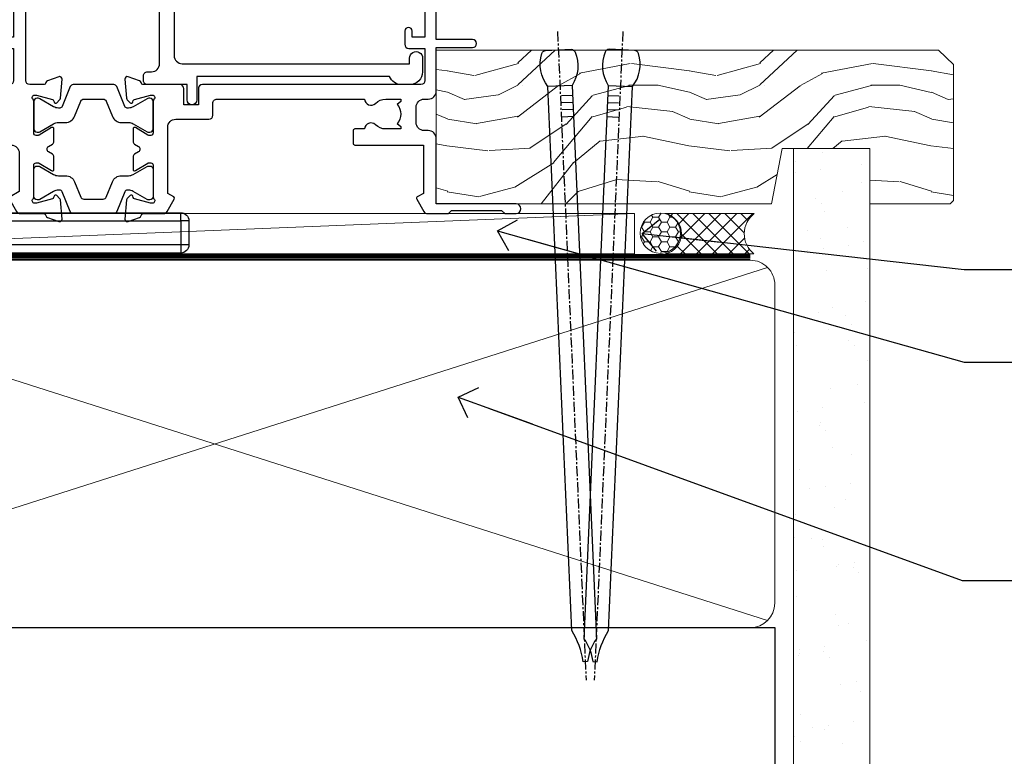
# Model space of a CAD drawing. Units: millimetres. Extents: x -28 to 240435, y -962 to 1843.
# Drawn here: x 2025 to 2147, y 112 to 203 of the extents above; entities that cross this region are included whole.
import ezdxf
from ezdxf import colors
from ezdxf.entities.mleader import LeaderData, LeaderLine
from ezdxf.math import Vec2, Vec3

# ---------------------------------------------------------------- set-up
doc = ezdxf.new("R2010")
doc.units = ezdxf.units.MM
doc.linetypes.add('CENTER', pattern=[2, 1.25, -0.25, 0.25, -0.25])
doc.linetypes.add('Dashed', pattern=[564.4444465637206, 282.2222232818604, -282.2222232818602])
doc.layers.add('Aluminium Systems Ltd Joinery Detail', color=7, linetype='Continuous')
doc.layers.add('Aluminium Systems Ltd Notes', color=7, linetype='Continuous')
doc.styles.get("Standard").update_dxf_attribs({"font": 'arial.ttf'})

# ---------------------------------------------------------------- blocks, each defined once
blk = doc.blocks.new('V106-22343')
at = {"ltscale": 0.2, "flags": 128}
blk.add_lwpolyline([(9.100000552687789, 14.50027078818414), (7.300000552684878, 14.50027078819141), (7.299993218665123, 16.50027921406934, 0.4142124883362365), (6.79999321866876, 17.00027738057281), (2.300053095814519, 17.00027738057312, -0.359640972074193), (2.005443074920789, 17.24366523004586, 0.263850549310183), (1.813439161571523, 17.46896065062549), (0.4026059118352805, 17.98246193232956, 0.5486187810981248), (0.001141464116017232, 17.67440742163728), (0.2080990615761493, 15.30887125062406, 0.1763270000120292), (0.2948254615769201, 15.12288595062375), (0.6585784615765462, 14.75913285061789, 0.1989119999856835), (0.7999998615596269, 14.70055415062339, 0.065543000044156), (0.8517636615727024, 14.70736905062552, 0.267948999996091), (0.9931850615687381, 14.84879035062534), (1.038484461572764, 15.01785025062299, -0.2679489999836381), (1.179905861576344, 15.15927165062487), (3.161849861741069, 15.69033195067041, -0.06554299990812375), (3.239495561636659, 15.70055415062586), (3.39999986161115, 15.70055415062608, -0.6885010989494249), (3.599999593031194, 15.17694743703914, 0.2134221664126641), (3.499999249889015, 14.95334033238089), (3.499999249888788, 11.00055415062013, -0.4142135623804206), (3.199999249886105, 10.70055415062473), (2.979074061573783, 10.70055415062417, -0.1378519999854788), (2.822791161572468, 10.74447675062731), (1.30418841235006, 11.67127251963145, 0.5854977655270829), (0.9999998615678578, 11.50055419640432), (0.9999998615660317, 9.972670690837386, 0.2614335027738217), (1.191622760005203, 9.631234044385224), (1.666016277633688, 9.34171401763092, -0.5612253493001026), (1.66601627267687, 8.658840719638306), (1.191622760000989, 8.369320716526072, 0.2614335027625395), (0.9999998615714958, 8.027884070072673), (0.9999998615678578, 6.500000564513016, 0.5854977655244127), (1.304188412348822, 6.329282241283522), (2.822791161573878, 7.25607801028472, -0.1378519999842662), (2.979074061571964, 7.300000610288066), (3.199999249887924, 7.300000610284655, -0.4142135623821966), (3.499999249885377, 7.000000610283337), (3.499999249889014, 3.047214428530992, 0.2134221664263839), (3.599999593092257, 2.823607323821476, -0.6885010989295739), (3.399999861602055, 2.300000610290567), (3.2394955617658, 2.30000061028749, -0.06554299996897274), (3.161849861761084, 2.310222810236723), (1.179905861576335, 2.841283110287205, -0.2679489999840547), (1.038484461573034, 2.982704510289182), (0.993185061572369, 3.151764410286317, 0.2679490000107652), (0.8517636615745303, 3.293185710287543, 0.06554299999632456), (0.7999998615887236, 3.300000610291954, 0.1989119999641873), (0.6585784615674584, 3.241421910292843), (0.2948254615751225, 2.877668810287652, 0.1763270000127019), (0.2080990615761493, 2.691683510287817), (0.001141461566671609, 0.3261473102096555, 0.02181999991675683), (-1.384284988859008e-07, 0.3000006103071651, 0.4142139999913843), (0.299999861606949, 6.102870209190314e-07, 0.08748900001476183), (0.4026058616075261, 0.01809281029898102), (1.813439161569704, 0.5315941102888952, 0.2638505494168329), (2.005443074941393, 0.7568895309856463, -0.3596409721781673), (2.300053095859994, 1.00027738057122), (4.795299159348588, 1.000277380581457, 0.2679491924274317), (5.228311861243355, 1.250277380580997), (6.123204734291217, 2.800277304033559, 0.4142135623654188), (6.04999965353295, 3.073482384789372), (5.299999982253439, 3.506494896903519), (5.300000484128986, 11.70027090167464, -0.4142135286700189), (6.300000483337726, 12.7002707881926), (10.40000055268911, 12.700270788181, 0.4142135623729618), (10.90000055268342, 13.20027078817395), (10.90000055269047, 14.70027078788132, -0.4142135623734935), (11.40000055268706, 15.20027078787791), (29.70465652938105, 15.20027078787746, 0.640823925434321), (31.06076655943474, 14.67668588222949, -0.1952598447279207), (32.35038782071092, 15.20027078789178), (34.20038782070219, 15.20027078789224), (34.20038782070219, 14.90260510557289), (33.76757004047317, 14.53942786580967, -0.3639702342651719), (33.76757004047499, 12.16111370997771), (34.20038782070219, 11.79793647021449), (34.20038782070219, 11.50027078789515), (32.35038782068, 11.50027078789612, -0.1952598447164269), (31.06076655943502, 12.0238556935152, 0.6408239254218354), (29.70465652938287, 11.50027078789492), (28.50038782069532, 11.50027078789515, 0.4142135623747547), (28.30038782069346, 11.30027078789419), (28.30038782069892, 9.70027078790065, 0.4142135623947388), (28.50038782069055, 9.500270787894237), (36.99999924988902, 9.500270787887416), (36.99999924989993, 3.506494853564277), (36.24999965367556, 3.073482384793465, 0.4142135623794954), (36.17679457291547, 2.80027730403765), (37.07168744603609, 1.250277380455941, 0.2679491924231927), (37.50470014792904, 1.000277380463899), (40.09999627495586, 1.000277380468674), (40.49999524995678, 1.400276355473238), (46.69998224995675, 1.400276355473238), (47.09998224996548, 1.000277355472122), (48.4999772499616, 1.000277355470303, 0.9999999999999999), (48.4999772499616, 2.200275355470353), (38.59999924999306, 2.200275355472172), (38.60000054198485, 10.30027062838133, 0.4142136090907351), (37.60000054198485, 11.30027078788714), (37.10038782069955, 11.3002707878876, -0.4142135623724286), (36.10038782070137, 12.30027078788714), (36.10038782070137, 14.2002707878811, -0.414213562373095), (37.10038782070137, 15.2002707878811), (37.6000014834699, 15.2002707878811, 0.4142135156547906), (38.60000148306449, 16.20027062837528), (38.60000234439963, 21.60028609263338), (43.09999220715713, 21.60027535547317, 0.9999999999999999), (43.09999220715713, 22.60027744106912), (38.59999924994941, 22.60027744106867), (38.59999924989484, 45.50027538047345, 0.4142135623671014), (38.0999992498912, 46.00027538046686), (35.19999924988247, 46.00027538046709, 0.4142135623645691), (34.69999924988974, 45.50027538046072), (34.69999924988974, 43.90027538046218, 0.9999999999963621), (35.69999924988974, 43.90027538046581), (35.69999924988974, 45.000275380468), (37.19999924988974, 45.000275380468), (37.19999924988974, 37.30027538046727), (35.69999924988974, 37.30027538046727), (35.69999924988974, 38.40027538046581, 0.9999999999999999), (34.69999924988974, 38.40027538046581), (34.69999924989702, 35.15027685917323, 0.9999999999999999), (35.60000220730603, 35.15027685917323), (35.60000220730603, 35.90027538046581), (37.19999924988974, 35.90027538046581), (37.19999924402168, 29.80028065905174, 0.5000000000011369), (37.19999924402168, 29.00028065905065), (37.19999922846932, 22.90028609263993), (35.60000220730603, 22.90028609263993), (35.60000220730967, 23.65028609263993, 0.9999999999999999), (34.70000220730822, 23.65028609263993), (34.7004029466118, 22.0001646653103, 0.4141424337467398), (35.20040293186707, 21.50028609252297), (37.19999922846569, 21.50028609252297), (37.19999922846705, 17.50027078788241, -0.4142135623690992), (36.69999922846932, 17.00027078788105), (9.600000552695064, 17.00027078787627, 0.4142135623708328), (9.100000552694159, 16.50027078787537)], format="xyb", close=True, dxfattribs=at)
blk = doc.blocks.new('V108-22342')
at = {"ltscale": 0.2, "flags": 128}
blk.add_lwpolyline([(0.4026059272098532, 17.98246220421287, 0.08748900000726052), (0.2999999271935732, 18.0005544042246, 0.4142139998952292), (-7.281681746462709e-08, 17.70055440429923, 0.02181999990163384), (0.001141527181061974, 17.67440770429783), (0.2080991271769079, 15.30887150422445, 0.1763270000121638), (0.2948255271776361, 15.12288620422368), (0.658578527210782, 14.7591331042042, 0.1989119999396027), (0.7999999271646914, 14.70055440422287, 0.06554300004648433), (0.8517637271806979, 14.70736930422611, 0.2679489999961967), (0.993185127180368, 14.84879060422571), (1.038484527181362, 15.01785050422311, -0.2679489999842502), (1.179905927184336, 15.15927190422479), (3.161849927244722, 15.69033220424226, -0.06554299998424155), (3.239495627248289, 15.7005544042251), (3.399999927211894, 15.70055440422463, -0.6885010989494771), (3.599999658641185, 15.17694769064034, 0.213422166411945), (3.499999315497007, 14.95334058598127), (3.499999315489731, 11.00055440422074, -0.4142135623801951), (3.199999315494097, 10.7005544042251), (2.979074127188596, 10.70055440422498, -0.1378519999850842), (2.822791227191374, 10.7444770042286), (1.304188477963903, 11.67127277323567, 0.5854977655111808), (0.9999999271794877, 11.50055445000288), (0.9999999271776971, 9.972670944437539, 0.2614335027650461), (1.191622825616832, 9.63123429798651), (1.666016343248856, 9.341714271231815, -0.5612253493018671), (1.6660163382885, 8.658840973236863), (1.191622825609189, 8.369320970128147, 0.2614335027625332), (0.9999999271831257, 8.027884323674868), (0.9999999271831062, 6.500000818113145, 0.5854977655216064), (1.304188477967728, 6.329282494885035), (2.822791227189086, 7.256078263884968, -0.137851999986656), (2.97907412719087, 7.300000863889352), (3.199999315494097, 7.300000863884542, -0.4142135623804823), (3.499999315489731, 7.000000863880985), (3.49999931549516, 3.04721468213158, 0.2134221664107296), (3.599999658704089, 2.82360757742228, -0.6885010989275476), (3.399999927217323, 2.300000863889352), (3.239495627375845, 2.300000863889773, -0.06554299996173309), (3.161849927259937, 2.310223063868023), (1.17990592718435, 2.841283363887664, -0.2679489999835382), (1.038484527181026, 2.98270476388933), (0.9931851271803804, 3.151764663886703, 0.2679490000181949), (0.8517637271752552, 3.293185963887941, 0.06554299997356812), (0.7999999272075939, 3.300000863888761, 0.1989119999605713), (0.6585785271827262, 3.241422163891173), (0.2948255271777125, 2.877669063888201, 0.1763270000117562), (0.2080991271768653, 2.69168376388842), (0.001141527171100165, 0.326147563831972, 0.02181999993893932), (-7.281867908659478e-08, 0.3000008639039038, 0.4142139999891298), (0.2999999272149267, 8.638870330202053e-07, 0.08748900000770986), (0.402605927219156, 0.01809306389731091), (1.81343918052076, 0.5315943469059636, 0.263850299836794), (2.005443143951101, 0.7568898845135887, -0.3596408764130098), (2.300053145660968, 1.000277634165457), (5.295687795763115, 1.000277634181597, 0.2679491924226603), (5.728700497657883, 1.250277634172733), (6.623593370703943, 2.800277557632119, 0.4142135623677033), (6.550388289947477, 3.073482638387929), (5.299999578042616, 3.795394897812855), (5.30000054973813, 11.7002711644535, -0.4142135263699869), (6.300000549738797, 12.70027104157606), (10.40000061829687, 12.70027104156628, 0.4142135623762916), (10.90000061829505, 13.20027104156696), (10.90000061829892, 14.70027104147761, -0.4142135623721627), (11.40000061829869, 15.20027104147738), (29.70465659474167, 15.20027104147715, 0.6408239254451512), (31.06076662480974, 14.67668613581893, -0.195259844727884), (32.35038788607517, 15.20027104147624), (34.20038788606644, 15.20027104147806), (34.20038788606644, 14.90260535915871), (33.76757010583196, 14.5394281194014, -0.3639702342663807), (33.76757010583196, 12.16111396355694), (34.20038788606644, 11.79793672380214), (34.20038788606644, 11.50027104148097), (32.35038788604606, 11.50027104148212, -0.1952598447311065), (31.06076662479927, 12.02385594714355, 0.640823925445051), (29.70465659474166, 11.50027104148211), (28.50038788606868, 11.5002710414821, 0.4142135623667789), (28.30038788606862, 11.30027104148206), (28.3003878860686, 9.70027104148894, 0.4142135623996724), (28.50038788605843, 9.500271041480971), (36.90038788631227, 9.500271041474141, -0.4142135623730282), (37.90038788631227, 8.500271041474377), (37.90038788630864, 3.73743521484306), (36.7503882900828, 3.073482638392479, 0.4142135623753058), (36.67718320933, 2.800277557632796), (37.57207608243971, 1.250277634058367, 0.2679491924198736), (38.00508878433857, 1.000277634063593), (40.90033404036967, 1.000277634055985, -0.3596409721325869), (41.19494406126343, 0.7568897845196165, 0.2638505493566889), (41.38694797462176, 0.5315943638899512), (42.79778127459869, 0.01809306389905707, 0.08748900000765257), (42.90038727464365, 8.638878057354304e-07, 0.4142139999156453), (43.20038727462896, 0.3000008638212481, 0.02182000004222317), (43.19924567463477, 0.3261475638220759), (42.99228807463168, 2.691683763888195, 0.1763270000121729), (42.90556167463092, 2.877669063888959), (42.54180867460961, 3.241422163909378, 0.1989119999203414), (42.4003872746316, 3.300000863887638, 0.06554300000364895), (42.34862347463331, 3.293185963888794, 0.2679490000202864), (42.20720207462819, 3.151764663886922), (42.16190267462726, 2.982704763889341, -0.2679489999838173), (42.02048127462422, 2.84128336388784), (40.03853727444674, 2.31022306383875, -0.06554299987243312), (39.96089157455663, 2.300000863887533), (39.80038727460029, 2.300000863890865, -0.6885010989245498), (39.60038754316005, 2.823607577465852, 0.2134221663475521), (39.70038788631518, 3.047214682025867), (39.70038788631177, 7.000000863883486, -0.4142135623648814), (40.00038788631446, 7.300000863887533), (40.22131307461996, 7.300000863889926, -0.1378519999867169), (40.37759597462082, 7.256078263885854), (41.89619872384206, 6.329282494882437, 0.5854977655251232), (42.20038727462543, 6.500000818109754), (42.20038727462905, 8.027884323671685, 0.2614335027626888), (42.008764376199, 8.369320970126125), (41.53437086352184, 8.658840973236813, -0.5612253493006886), (41.53437085856149, 9.341714271230728), (42.00876437619679, 9.631234297980132, 0.2614335027736756), (42.2003872746327, 9.972670944435947), (42.20038727462543, 11.50055445000198, 0.5854977655264727), (41.89619872384446, 11.67127277323306), (40.37759597457682, 10.74447700420205, -0.1378519999392059), (40.22131307462132, 10.70055440422692), (40.00038788631446, 10.70055440422442, -0.4142135623808644), (39.70038788631882, 11.00055440422801), (39.70038788631158, 14.95334058598287, 0.2134221664115238), (39.60038754311284, 15.17694769069043, -0.6885010989375525), (39.80038727459851, 15.70055440422692), (39.96089157444364, 15.70055440422652, -0.06554299999131713), (40.03853727445403, 15.6903322042719), (42.02048127462431, 15.15927190422559, -0.2679489999844826), (42.16190267462753, 15.0178505042233), (42.20720207462819, 14.84879060422571, 0.2679489999964973), (42.34862347465246, 14.70736930421563, 0.06554299995932002), (42.40038727459546, 14.70055440422628, 0.1989120000084625), (42.54180867461491, 14.75913310421782), (42.90556167463097, 15.12288620422366, 0.1763270000122074), (42.99228807463169, 15.30887150422421), (43.19924567463428, 17.67440770427273, 0.0218199998030202), (43.20038727462907, 17.7005544042035, 0.4142139999911277), (42.90038727459354, 18.00055440422416, 0.08748900000380205), (42.79778127460031, 17.98246220421532), (41.38694797462173, 17.46896090422499, 0.2638505493565271), (41.19494406127015, 17.24366548359122, -0.3596409721266982), (40.90033404035876, 17.00027763405632), (39.20038788632246, 17.00027763414478, -0.4142135623560569), (38.70038788632246, 17.50027763414477), (38.70038788630427, 36.30027563406765), (40.70038788630904, 36.30027563406493, 0.4142135623660358), (41.20038788630427, 36.80027563406037), (41.20038788631155, 38.40027563406619, 0.9999999999999999), (40.20038788631155, 38.40027563406619), (40.20038788631155, 37.30027563406765), (38.70038788631155, 37.30027563406765), (38.70038788631155, 45.00027563406837), (40.20038788631155, 45.00027563406837), (40.20038788631155, 43.90027563406255, 0.9999999999927242), (41.20038788631155, 43.90027563406255), (41.20038788630244, 45.50027563407292, 0.4142135623709619), (40.70038788630063, 46.00027563407019), (35.2003878862997, 46.00027563406748, 0.4142135623661565), (34.70038788630427, 45.50027563407201), (34.70038788630427, 43.90027563406255, 0.9999999999927242), (35.70038788630427, 43.90027563406255), (35.70038788630427, 45.00027563406837), (37.20038788630427, 45.00027563406837), (37.20038788630427, 37.30027563406765), (35.70038788630427, 37.30027563406765), (35.70038788630427, 38.40027563406619, 0.9999999999999999), (34.70038788630427, 38.40027563406619), (34.70038788631155, 35.15027711277361, 0.9999999999999999), (35.60039084372056, 35.15027711277361), (35.60039084372056, 35.90027563406619), (37.20038788630427, 35.90027563406619), (37.20038788630063, 29.80028099009559, 0.5000000000011369), (37.20038788630063, 29.00028099009359), (37.20038788630427, 22.90028634612389), (35.60039084372056, 22.90028634612389), (35.6003908437242, 23.65028634612389, 0.9999999999999999), (34.70039084372274, 23.65028634612389), (34.70039084372095, 22.00028634612676, 0.4142135623753593), (35.20039084371911, 21.5002863461238), (37.20038788630427, 21.5002863461238), (37.20038788630563, 17.50027104148279, -0.4142135623712303), (36.70038788630427, 17.00027104148143), (9.600000618288504, 17.00027104147665, 0.4142135623753593), (9.100000618289414, 16.50027104147757), (9.10000061829578, 14.50027104156987), (7.30000061829287, 14.50027104157715), (7.299993284327684, 16.50026852120772, 0.4142113248641479), (6.799995270508589, 17.00026668771105), (2.30005062243481, 17.00028456307535, -0.359636434677975), (2.005442478180846, 17.24366884816465, 0.2638471552074956), (1.813439180520955, 17.46896092120815)], format="xyb", close=True, dxfattribs=at)
blk = doc.blocks.new('Tech 953241')
at = {"color": 2}
blk.add_lwpolyline([(8.98695519375633, 3.849842520436141), (9.754350000000159, 1.950472000000445, 0.305731), (10.86697099999947, 1.199999999999818), (11.73923000000013, 1.199999999999818, -0.1316520000000015), (12.33922999999959, 1.039230000000316), (14.04640999999992, 0.05359000000044034, 0.1316520000000017), (14.24640999999974, 0), (14.39999999999964, 0, 0.4142139999999378), (14.80000000000018, 0.4000000000005457), (14.80000000000018, 3.800000000000182, 0.4142139999999431), (14.39999999999964, 4.199999999999818), (14.24640999999974, 4.199999999999818, 0.1316520000000016), (14.04640999999992, 4.146409999999378), (12.33922999999959, 3.160769000000073, -0.1316520000000004), (11.73923000000013, 3), (11.56195000000025, 3, -0.3057309999999835), (11.28379500000028, 3.187617999999929), (10.28899111899045, 5.649842705489391, 0.3057306312459409), (9.918117604687268, 5.899999999999636), (9.918117604687268, 5.899999999999636), (4.881882395312914, 5.899999999999636, 0.3057306312459409), (4.51100888100973, 5.649842705489391), (3.5162049999999, 3.187617999999929, -0.3057309999999835), (3.23804999999993, 3), (3.060770000000048, 3, -0.1316520000000004), (2.460770000000593, 3.160769000000073), (0.7535900000002584, 4.146409999999378, 0.1316520000000016), (0.5535900000004403, 4.199999999999818), (0.4000000000005457, 4.199999999999818, 0.4142139999999431), (0, 3.800000000000182), (0, 0.4000000000005457, 0.4142139999999378), (0.4000000000005457, 0), (0.5535900000004403, 0, 0.1316520000000017), (0.7535900000002584, 0.05359000000044034), (2.460770000000593, 1.039230000000316, -0.1316520000000015), (3.060770000000048, 1.199999999999818), (3.933029000000715, 1.199999999999818, 0.305731), (5.045650000000023, 1.950472000000445), (5.813044999999875, 3.849842999999964, -0.3057309999999765), (6.18391900000006, 4.100000000000364), (8.61608160468677, 4.100000000000364, -0.305730767646729)], format="xyb", close=True, dxfattribs=at)
blk = doc.blocks.new('14CCB')
blk.add_blockref('Tech 953241', (1.119104808822158e-13, -5.551115123125783e-17))
blk = doc.blocks.new('V104-14CCB-V105-14CCB-V108-14CCB-V106')
for name, p in [('V108-22342', (81.4003144620094, 17.99972523436198)), ('V106-22343', (132.4007030985554, 17.99972548795916)), ('14CCB', (121.1007026623675, 29.09999571593253))]:
    blk.add_blockref(name, p)
at = {"xscale": -1, "rotation": 180}
blk.add_blockref('14CCB', (121.1007022485627, 24.90000286840176), dxfattribs=at)
blk = doc.blocks.new('V110-22356')
at = {"flags": 128}
blk.add_lwpolyline([(10.2499989649871, 0.6000000117655873, -0.9999999999999999), (9.049998964982734, 0.6000000117655873), (9.049998964984553, 2.500000011669044), (4.149998964984007, 2.50000001166859, -0.4142135623766907), (3.649998964979915, 3.000000011666771), (3.649998964980824, 3.600000011674183, -0.4142135623821511), (4.149998964979915, 4.100000011673956), (4.649999823509717, 4.100000011673501, 0.4142135623730929), (5.649999823509717, 5.100000011673501), (5.649999823509717, 23.90000589444958, 0.414213562369965), (4.649999823513355, 24.90000589445685), (1.199999957446636, 24.90000589445913), (1.199999957432084, 21.90000589445594, -0.9999999999939367), (-4.257955765751831e-08, 21.90000589446322), (-4.256591523699171e-08, 25.8000058944599, -0.4142135623744268), (0.4999999574422702, 26.30000589445558), (3.604386921753104, 26.30000589445376, 0.4400105308925892), (3.803625861370875, 26.51743704300316), (3.661035332972261, 28.14725424048515, -1.091308501072752), (9.438964581902184, 28.14725424047151), (9.296374053497203, 26.51743704300156, 0.4400105308932667), (9.49561299311543, 26.30000589445115), (27.29999995743336, 26.30000589446399, -0.4142135623617779), (27.79999995742335, 25.8000058944549), (27.7999999574379, 21.90000589445594, -0.9999999999939367), (26.59999995742626, 21.90000589446322), (26.59999995741899, 24.70000589445908), (8.449999950590865, 24.70000589445317, 0.4142135603705991), (7.449999950591319, 23.70000590128984), (7.449999830266535, 6.100000011662132, 0.4142135643550648), (8.449999837031356, 5.100000011663951), (36.65035806896665, 5.100000011668271), (36.65035867785744, 5.800020278915326, -1.000000000001136), (38.25035867785598, 5.800020278917145), (38.25035719914857, 4.100000011668271, -0.4142135623729696), (36.6503571991482, 2.500000011668362), (35.6503571991482, 2.500000011668362, -0.305614684580652), (34.16711750172843, 3.500000011668476), (10.24999896498437, 3.500000011668817)], format="xyb", close=True, dxfattribs=at)
blk = doc.blocks.new('TL40 Stacker Window Sill')
at = {"layer": 'Aluminium Systems Ltd Joinery Detail'}
for name, p in [('V104-14CCB-V105-14CCB-V108-14CCB-V106', (-107.3327655753435, -20.85931232171299)), ('V110-22356', (23.7176057030822, 11.63975117537063))]:
    blk.add_blockref(name, p, dxfattribs=at)
blk = doc.blocks.new('MO252')
for p, q in [((9.335533905932607, 13.5), (9.335533905932607, 12.5)), ((84, 12.5), (84, 13.5)), ((9.335533905932607, 12.5), (8.628427124746167, 13.20710678118667)), ((85, 12.5), (84, 12.5)), ((2.799999999999955, 10.29999999999927), (2.799999999999955, 9.299999999999272)), ((5.307106781186576, 10.29999999999927), (5.307106781186576, 9.299999999999272)), ((6.014213562373016, 10.59289321881261), (6.721320343559455, 9.885786437627758)), ((16.231801948466, 8.5), (15.231801948466, 9.5)), ((85, 9.5), (84, 9.5)), ((84, 9.5), (84, 8.5)), ((1, 7.5), (0, 7.5)), ((8.817588386092893, 7.739413793040512), (9.52469516727956, 7.032307011853845)), ((0, 6.299999999999272), (1, 6.299999999999272)), ((1, 6.299999999999272), (1, 5.299999999999272)), ((7.378174593051881, 5.299999999999272), (7.378174593051881, 6.299999999999272)), ((7.378174593051881, 6.299999999999272), (8.085281374238548, 5.592893218812605)), ((11.231801948466, 6.325200230667178), (12.231801948466, 6.325200230667178)), ((16.231801948466, 3.978858223314091), (15.231801948466, 3.978858223314091)), ((15.231801948466, 3.978858223314091), (15.93890872965267, 3.271751442127425)), ((14.53725830020312, 3.284314575050303), (15.24436508138956, 2.577207793863636)), ((11.231801948466, 1), (12.231801948466, 1)), ((12.231801948466, 1), (12.231801948466, 0)), ((14.59999999999991, 1.021572875253696), (13.59999999999991, 1.021572875253696)), ((13.59999999999991, 1), (14.59999999999991, 0))]:
    blk.add_line(p, q)
for points in [[(9.52469516727956, 7.032307011853845), (8.085281374238548, 5.592893218812605, -0.198912367379658), (7.378174593051881, 5.299999999999272), (1, 5.299999999999272, -0.414213562373095), (0, 6.299999999999272), (0, 7.5, -0.414213562373095), (2.799999999999955, 10.29999999999927), (5.307106781186576, 10.29999999999927, 0.198912367379658), (6.014213562373016, 10.59289321881261), (8.628427124746167, 13.20710678118667, -0.1989123673796581), (9.335533905932607, 13.5), (84, 13.5, -0.414213562373095), (85, 12.5), (85, 9.5, -0.414213562373095), (84, 8.5), (16.231801948466, 8.5), (16.231801948466, 3.978858223314091, -0.1989123673796589), (15.93890872965267, 3.271751442127425), (15.24436508138956, 2.577207793863636, 0.1989123673796576), (14.59999999999991, 1.021572875253696), (14.59999999999991, 0), (12.231801948466, 0, -0.4142135623730948), (11.231801948466, 1), (11.231801948466, 6.325200230667178, 0.6681786379192985)], [(8.817588386092893, 7.739413793040512), (7.378174593051881, 6.299999999999272), (1, 6.299999999999272), (1, 7.5, -0.4142135623730947), (2.799999999999955, 9.299999999999272), (5.307106781186576, 9.299999999999272, 0.1989123673796581), (6.721320343559455, 9.885786437627758), (9.335533905932607, 12.5), (84, 12.5), (84, 9.5), (15.231801948466, 9.5), (15.231801948466, 3.978858223314091), (14.53725830020312, 3.284314575050303, 0.1989123673796575), (13.59999999999991, 1.021572875253696), (13.59999999999991, 1), (12.231801948466, 1), (12.231801948466, 6.325200230667178, 0.6681786379192992)]]:
    blk.add_lwpolyline(points, format="xyb", close=True)
blk = doc.blocks.new('Brick Veneer Window Sill TL40')
at = {"layer": 'Aluminium Systems Ltd Joinery Detail'}
blk.add_blockref('MO252', (11.05613969980848, -16.68065560536843), dxfattribs=at)
blk = doc.blocks.new('_Open90')
at = {"color": 0, "linetype": 'ByBlock', "lineweight": -2}
for p, q in [((-0.5, 0.5), (0, 0)), ((0, 0), (-2.439666651745029, 0)), ((0, 0), (-0.5, -0.5))]:
    blk.add_line(p, q, dxfattribs=at)
blk = doc.blocks.new('Nail 75 JH')
at = {"linetype": 'CENTER'}
blk.add_line((0, 2.300118051928621), (0, -78.25849807356508), dxfattribs=at)
for p, q in [((1.5, -4.488319011024487), (-1.5, -4.488319011024458)), ((1.499999999999886, -5.730112436134704), (0.1255879953777708, -5.730112436134732)), ((1.499999999999886, -6.600592455787137), (0.1255879953777708, -6.600592455787137)), ((1.499999999999886, -7.471072475439541), (0.1255879953777708, -7.471072475439541)), ((1.499999999999886, -8.341552495091946), (0.1255879953778276, -8.341552495091946))]:
    blk.add_line(p, q)
blk.add_lwpolyline([(-1.5, -4.488319011024458, -0.2475267649991796), (-2.057234792368547, -0.3562033463117587, -0.331135080274166), (-1.578358480166685, 0), (1.578358480166685, 0, -0.331135080274166), (2.057234792368547, -0.3562033463117587, -0.2475267649991796), (1.499999999999886, -4.488319011024487), (1.5, -73.20877276569331, 0.1245641564323093), (0.2845258915276077, -75.96790802185205), (-0.2515467734666004, -75.96790802185205, 0.1012549879648114), (-1.5, -72.05351818931658)], format="xyb", close=True)
blk = doc.blocks.new('Brick Veneer TL40 Liner Stacker')
at = {"layer": 'Aluminium Systems Ltd Joinery Detail', "lineweight": 5}
h = blk.add_hatch(dxfattribs=at)
h.set_pattern_fill('HONEY', color=256, scale=0.2211125000000359, angle=360, style=0)
h.set_pattern_definition([(0, (-412.0306634982908, -268.1450020284287), (1.053048281250171, 0.6079775633750983), [0.7020321875001139, -1.404064375000228]), (120, (-412.0306634982908, -268.1450020284287), (-1.053048155438884, 0.6079777812866397), [0.7020321875001017, -1.404064375000203]), (59.99999999999994, (-412.0306634982908, -268.1450020284287), (1.258112869470804e-07, 1.215955344661738), [-1.404064375000228, 0.7020321875001139])])
edge = h.paths.add_edge_path()
edge.add_arc((102.5336606988858, 2.80659937014434), 2.5, 180.0000000000001, 360.00000000000006, ccw=False)
edge.add_arc((102.5336606988858, 2.80659937014434), 2.5, 0, 180.0000000000001, ccw=False)
h = blk.add_hatch(dxfattribs=at)
h.set_pattern_fill('NET', color=256, scale=0.4422249999999999, angle=225, style=0)
h.set_pattern_definition([(315, (-1779.489914951543, 4373.617996064429), (-0.9928234407849511, -0.9928234407849515), []), (225, (-1779.489914951543, 4373.617996064429), (-0.9928234407849515, 0.9928234407849511), [])])
edge = h.paths.add_edge_path()
edge.add_line((114.1334646798114, 5.369905933002883), (103.3905278600341, 5.376460391909859))
edge.add_arc((102.5541293331485, 2.911598434025109), 2.602903564714436, 283.05461229937526, 431.25644836746125, ccw=False)
edge.add_line((103.1420723754036, 0.375966373519077), (114.1780802445919, 0.375966373519077))
edge.add_arc((116.0822263724544, 2.890146980145346), 3.153866927914105, 128.1626499734255, 232.8610770962096, ccw=False)
h = blk.add_hatch(dxfattribs=at)
h.set_pattern_fill('WOOD-3', color=256, scale=97.5, angle=30, style=0, pattern_type=2)
h.set_pattern_definition([(4.763599999999855, (1748.410735006592, -7280.075603667463), (-330.0000283895876, -29.99974597983758), [3.612479999999941, -357.6353699999946]), (348.6901, (1752.01073500659, -7279.775603667462), (120.0000225669286, -29.99992896484828), [4.58912999999999, -148.3814699999997]), (314.9999999999999, (1756.51073500659, -7280.67560366746), (-2.571759074037346e-14, -30.00000928346856), [3.39411, -39.03228]), (313.1523999999999, (1758.910735006592, -7283.075603667463), (420.0000850164655, -449.9999261252568), [6.579509999999999, -651.37185]), (347.0054000000001, (1763.410735006592, -7287.875603667464), (-270.0000230324819, 59.99992732735068), [4.002509999999999, -396.2474099999998]), (360, (1767.310735006592, -7288.775603667462), (29.99999999999998, -30.00000000000002), [7.5, -22.5]), (9.462299999999802, (1774.810735006592, -7288.775603667462), (-150.0000232108592, -29.99994417607299), [3.649649999999993, -178.8332099999998]), (5.710599999999841, (1748.410735006592, -7288.17560366746), (-269.9999827048756, -30.00003943998852), [3.014969999999945, -298.4813099999949]), (360, (1751.410735006592, -7287.875603667464), (29.99999999999998, -30.00000000000002), [4.5, -25.5]), (331.6992, (1755.910735006592, -7287.875603667464), (329.9998535928923, -180.0002662262794), [4.429439999999992, -438.5152499999991]), (307.8749999999999, (1759.810735006592, -7289.975603667461), (-120.0000559467582, 149.9999729816166), [6.841049999999986, -335.2115699999996]), (320.7106, (1764.01073500659, -7295.375603667464), (180.0000191874755, -149.9999889572949), [4.263809999999991, -422.1163199999988]), (353.6598, (1767.310735006592, -7298.075603667463), (239.9999820781927, -30.00004736879101), [5.43324, -266.22831]), (11.88869999999993, (1772.710735006589, -7298.67560366746), (-419.9999190314803, -90.00031605746511), [5.824949999999908, -576.6696899999881]), (6.709799999999822, (1748.410735006592, -7297.475603667461), (270.0000299325391, 29.99981643732063), [5.135159999999997, -508.3820999999998]), (356.6335000000001, (1753.51073500659, -7296.875603667464), (479.999979659061, -30.00032890063527), [5.10881999999991, -505.7727899999916]), (326.3098999999999, (1758.610735006591, -7297.17560366746), (-59.99998673313476, 30.00004003521581), [5.408339999999998, -102.75822]), (312.5103999999999, (1763.110735006591, -7300.17560366746), (299.9997215504042, -330.0002602161362), [4.883640000000001, -483.48096]), (345.0686, (1766.410735006592, -7303.775603667462), (330.0000160477658, -89.99990861934455), [4.65725999999992, -461.0679899999926]), (360, (1770.910735006592, -7304.975603667461), (29.99999999999998, -30.00000000000002), [3.6, -26.4]), (12.99459999999983, (1774.51073500659, -7304.975603667461), (270.0000230324819, 59.99992732735011), [4.002509999999989, -396.2474099999986]), (360, (1757.710735006589, -7274.975603667461), (29.99999999999998, -30.00000000000002), [0, -30]), (136.8475999999999, (1761.910735006592, -7279.475603667461), (449.9999261252561, -420.0000850164663), [6.579509999999987, -651.3718499999991]), (153.4348999999999, (1757.110735006591, -7304.975603667461), (-29.9999747382272, 30.00003928189144), [2.683289999999959, -64.39874999999869]), (171.8698999999999, (1754.710735006589, -7303.775603667462), (-179.9999932938336, 29.9999806744664), [4.242629999999995, -207.8893799999997]), (203.1985999999999, (1750.51073500659, -7303.17560366746), (-149.9999919200123, -60.0000397579455), [2.28473999999996, -226.1884499999964]), (333.4349, (1761.910735006592, -7279.475603667461), (29.99997473822721, -30.00003928189144), [3.354089999999999, -63.72794999999999]), (353.2901999999999, (1764.910735006592, -7280.975603667461), (-270.0000299325392, 29.99981643732119), [5.135160000000001, -508.3821000000002]), (10.12469999999983, (1770.01073500659, -7281.575603667463), (509.9999636894718, 90.00025765850872), [8.53286999999999, -844.7548799999988]), (10.30479999999976, (1748.410735006592, -7276.775603667462), (180.0000288254371, 29.99984626607957), [3.354089999999948, -332.0560799999951]), (344.4759, (1751.710735006589, -7276.17560366746), (-330.0000307388759, 89.9999333281685), [5.604449999999995, -554.8417799999994]), (317.1211, (1757.110735006591, -7277.67560366746), (-390.0000237882239, 359.9999925974296), [5.731499999999923, -567.4176899999902]), (325.3047999999999, (1761.310735006592, -7281.575603667463), (299.9998277696255, -210.0002582878339), [4.743419999999995, -469.5982199999993]), (350.5377, (1765.210735006589, -7284.275603667462), (150.0000232108592, -29.99994417607319), [5.474489999999999, -177.0084]), (6.581899999999876, (1770.610735006591, -7285.17560366746), (-510.0000431378999, -59.99960101098873), [7.851749999999992, -777.323399999999]), (8.130099999999914, (1748.410735006592, -7284.275603667462), (-179.9999932938336, -29.99998067446633), [4.242629999999995, -207.8893799999997]), (348.6901, (1752.610735006591, -7283.67560366746), (120.0000225669286, -29.99992896484828), [4.58912999999999, -148.3814699999997]), (317.4895999999999, (1757.110735006591, -7284.575603667463), (-330.0002602161358, 299.9997215504045), [4.88364, -483.4809599999999]), (314.9999999999999, (1760.710735006589, -7287.875603667464), (-2.571759074037346e-14, -30.00000928346856), [5.51544, -36.91098]), (342.646, (1764.610735006591, -7291.775603667462), (-390.0000605729049, 119.9998350677739), [5.028929999999913, -497.862719999992]), (3.36649999999979, (1769.410735006592, -7293.275603667462), (-479.999979659061, -30.00032890063408), [5.108819999999992, -505.772789999999]), (17.10269999999992, (1774.51073500659, -7292.975603667461), (300.0000519287099, 89.99986480290866), [4.080449999999997, -403.9636799999997]), (8.746199999999835, (1748.410735006592, -7291.775603667462), (209.9999800906905, 30.00012591172573), [3.945869999999945, -390.6425099999929]), (345.0686, (1752.310735006592, -7291.17560366746), (330.0000160477658, -89.99990861934455), [4.65725999999992, -461.0679899999926]), (327.9946, (1756.810735006592, -7292.375603667464), (-149.9999683436264, 90.00003316133096), [5.66039999999999, -277.3590599999995]), (310.1009, (1761.610735006591, -7295.375603667464), (-329.9999417935546, 390.0000578863893), [7.451849999999999, -737.7326999999999]), (344.0546, (1766.410735006592, -7301.075603667463), (-120.0000037995646, 29.99999667889148), [4.368060000000001, -214.03524]), (6.008999999999934, (1770.610735006591, -7302.275603667462), (299.9999925271812, 29.99997952445511), [5.731499999999926, -567.4176899999906]), (23.19859999999989, (1776.310735006592, -7301.67560366746), (149.9999919200123, 60.00003975794553), [2.284739999999998, -226.1884499999997]), (9.462299999999802, (1748.410735006592, -7300.775603667462), (-150.0000232108592, -29.99994417607299), [3.649649999999993, -178.8332099999998]), (349.9919999999998, (1752.01073500659, -7300.17560366746), (329.9999866372434, -60.00010416469978), [5.178809999999987, -512.7014999999984]), (322.5946, (1757.110735006591, -7301.075603667463), (389.999773949401, -300.000298578452), [6.42026999999999, -635.6077499999994]), (330.9453999999999, (1762.210735006589, -7274.975603667461), (210.0000115370904, -120.0000008159786), [3.08868, -305.78022]), (349.2156999999999, (1764.910735006592, -7276.475603667461), (-479.999985110828, 90.00001649037986), [6.41327999999999, -634.9134899999992]), (7.124999999999836, (1771.210735006589, -7277.67560366746), (-210.0000113953586, -29.99994845681882), [7.256039999999998, -234.6117])])
h.paths.add_polyline_path([(138.8973501492446, -18.1381027796524), (137.0180121784069, -19.90509039000426), (74.74960781810296, -19.90509039000426), (74.74960781810296, -0.8240316284718574), (116.3129973877612, -0.8240316284709479), (117.6454563941606, -7.697168800837972), (128.5226339266374, -7.697168800837972), (128.5226339266374, -0.8240316284714027), (138.4600086794671, -0.8240316284714027), (138.8973501492428, -1.240425067971501)])
blk.add_line((-24.59671632216305, 5.376460391130877, -1.000000000000014), (99.3346907073942, 0.375966373519077, -2.000000000000028), dxfattribs=at)
at = {"layer": 'Aluminium Systems Ltd Joinery Detail', "lineweight": 5, "elevation": -1.000000000000025}
blk.add_lwpolyline([(-24.59671632216305, 5.376460391130877), (99.33469070738602, 5.376460391909859), (99.3346907073942, 0.375966373519077), (-24.59671632216759, 0.3759663727400948)], close=True, dxfattribs=at)
blk.add_lwpolyline([(103.1167217559569, 5.381604626024455), (114.1334646798114, 5.369905933002883, 0.4915106188759529), (114.1780802445919, 0.375966373519077), (103.1420723754036, 0.375966373519077, 0.8101017670941715)], format="xyb", close=True, dxfattribs=at)
at = {"layer": 'Aluminium Systems Ltd Joinery Detail', "lineweight": 5}
blk.add_lwpolyline([(138.4600086794671, -0.8240316284714027), (128.5226339266374, -0.8240316284714027), (128.5226339266374, -7.697168800837972), (117.6454563941606, -7.697168800837972), (116.3129973877612, -0.8240316284709479), (74.74960781810296, -0.8240266047232581), (74.74960781810296, -19.90508536625566), (137.0180121784069, -19.90509039000426), (138.8973501492446, -18.1381027796524), (138.8973501492428, -1.240425067971501)], close=True, dxfattribs=at)
at = {"layer": 'Aluminium Systems Ltd Joinery Detail', "lineweight": 5, "ltscale": 0.12}
blk.add_circle((102.5336606988858, 2.80659937014434, -2.000000000000028), 2.5, dxfattribs=at)
at = {"layer": 'Aluminium Systems Ltd Joinery Detail', "xscale": -1, "rotation": 177.4835772410354}
blk.add_blockref('Nail 75 JH', (89.8868247433611, -19.93517114947917, -1.000000000000014), dxfattribs=at)
at = {"layer": 'Aluminium Systems Ltd Joinery Detail', "rotation": 182.5164227589646}
blk.add_blockref('Nail 75 JH', (97.77605345229586, -19.93517114947917, -1.000000000000014), dxfattribs=at)
blk = doc.blocks.new('140mm Framing Sill')
h = blk.add_hatch()
h.set_pattern_fill('AR-SAND', color=0, scale=0.15)
h.set_pattern_definition([(37.50000000000001, (59.1106242412593, 1.561199017185743), (-0.2400046943976069, 7.341198559940135), [0, -5.791200000000001, 0, -6.476999999999999, 0, -6.191249999999999]), (7.499999999999999, (59.1106242412593, 1.561199017185743), (6.74284924707004, 10.75237650852531), [0, -3.124200000000001, 0, -5.2197, 0, -2.00025]), (327.5, (54.42432424125946, 1.561199017185743), (11.86488555362187, 0.02155777017818536), [0, -1.905, 0, -6.858, 0, -8.9535]), (317.5, (54.42432424125946, 1.561199017185743), (11.45334678708446, 3.343939848858243), [0, -0.9524999999999999, 0, -4.495799999999999, 0, -5.1435])])
h.paths.add_polyline_path([(230.6136255963656, 138.214162789781), (221.1153362137079, 138.214162789781), (221.1153362137079, 1.561199017185743), (230.6136255963656, 1.561199017185743)])
at = {"color": 0, "linetype": 'Dashed'}
for p, q in [((79.91104616509392, 77.8615989169586, 0.4999999999999925), (218.8134235278972, 77.8615989169586, 1.999999999999996)), ((218.8134235278972, 77.8615989169586, 1.999999999999996), (218.8134235278972, 0.6485999999651426, -1.000000000000018))]:
    blk.add_line(p, q, dxfattribs=at)
at = {"layer": 'Aluminium Systems Ltd Joinery Detail', "lineweight": 5}
for p, q in [((217.9234537985212, 78.75156864633318, 1.999999999999996), (80.8010158944694, 122.5498299896146, 0.4999999999999925)), ((80.8010158944694, 78.75156864633318, 0.4999999999999925), (217.9234537985212, 122.5498299896146, 1.999999999999996))]:
    blk.add_line(p, q, dxfattribs=at)
blk.add_lwpolyline([(221.1153362137079, 0.6485999999651426), (221.1153362137079, 137.3015637725595), (230.6136255963656, 137.3015637725595), (230.6136255963656, 0.6485999999651426)], dxfattribs=at)
at = {"layer": 'Aluminium Systems Ltd Joinery Detail', "linetype": 'Dashed', "lineweight": 5, "ltscale": 0.01, "const_width": 0.25, "elevation": -0.7500000000000075}
blk.add_lwpolyline([(79.78428362885552, 0.6485999999651426), (79.78428362885552, 120.4012529988551, -0.4200097287280383), (82.94959288522978, 123.5728554364625), (215.7748768077618, 123.5728554364625)], format="xyb", dxfattribs=at)
at = {"layer": 'Aluminium Systems Ltd Joinery Detail', "lineweight": 5, "elevation": -1.000000000000025}
blk.add_lwpolyline([(82.94959288522978, 77.8615989169586, -0.4142135623730951), (79.91104616509392, 80.90014563709447), (79.91104616509392, 120.4012529988551, -0.414213562373095), (82.94959288522978, 123.439799718991), (215.7748768077613, 123.439799718991, -0.4142135623730958), (218.8134235278972, 120.4012529988551), (218.8134235278972, 80.90014563709447, -0.4142135623730941), (215.7748768077613, 77.8615989169586)], format="xyb", close=True, dxfattribs=at)
at = {"layer": 'Aluminium Systems Ltd Joinery Detail', "linetype": 'CENTER', "lineweight": 5, "ltscale": 3, "const_width": 0.5, "elevation": 0.999999999999996}
blk.add_lwpolyline([(86.61311773115403, 123.9709958591113), (215.7748768077613, 123.9709958591113)], dxfattribs=at)
blk = doc.blocks.new('Liner Sill Text TL40')
at = {"layer": 'Aluminium Systems Ltd Notes', "color": 3, "lineweight": 5, "ltscale": 0.12}
ml = blk.add_multileader_mtext('Standard', dxfattribs=at)
ml.set_content('FLAT PACKERS', color=3)
ml.set_leader_properties(color=8)
ml.set_arrow_properties(name='OPEN90')
ml.build(insert=Vec2(0, 0))
ml.multileader.update_dxf_attribs({"text_left_attachment_type": 2, "text_right_attachment_type": 2})
ctx = ml.context
ctx.base_point, ctx.plane_origin = Vec3(85.27078700993809, -31.44554836117277), Vec3(153.8814320405004, 127.6091138920071)
ctx.left_attachment, ctx.right_attachment, ctx.text_align_type = 2, 2, 2
notes = []
notes.append((ctx, [(1, (1, 1, 0), (76.67329122909223, -31.44554836117277), (1, 0), 8.597495780845861, [(0, [(18.82269492129626, -15.15568040790913)], 0, [])])]))
ctx.mtext.insert, ctx.mtext.width, ctx.mtext.defined_height, ctx.mtext.alignment, ctx.mtext.line_spacing_style, ctx.mtext.flow_direction = Vec3(128.4413190699665, -28.77888169450625), 63.87110266633351, 9.448686068864237, 3, 2, 5
ml = blk.add_multileader_mtext('Standard', dxfattribs=at)
ml.set_content('WATER RESISTANT\\PAIRSEAL ON PEF ROD', color=3)
ml.set_leader_properties(color=8)
ml.set_arrow_properties(name='OPEN90')
ml.build(insert=Vec2(0, 0))
ml.multileader.update_dxf_attribs({"text_left_attachment_type": 2, "text_right_attachment_type": 2})
ctx = ml.context
ctx.base_point, ctx.plane_origin = Vec3(85.27078700993809, -19.93898186233037), Vec3(-56.77584753017345, -2.382677956520865)
ctx.left_attachment, ctx.right_attachment = 2, 2
notes.append((ctx, [(0, (1, 1, 0), (76.67329122909223, -19.93898186233037), (1, 0), 8.597495780845861, [(0, [(36.74829441047814, -15.47134043199912)], 0, [])])]))
ctx.mtext.insert, ctx.mtext.width, ctx.mtext.line_spacing_style, ctx.mtext.flow_direction = Vec3(87.27078700993889, -13.93898186233037), 79.86544210516695, 2, 5
ml = blk.add_multileader_mtext('Standard', dxfattribs=at)
ml.set_content('FIXINGS: PAIRS OF 75x3.15mm NAILS OR 1 X 8g 65MM SS SCREWS AT 150 FROM CORNERS AND 450 CENTRES', color=3)
ml.set_leader_properties(color=8)
ml.set_arrow_properties(name='OPEN90')
ml.build(insert=Vec2(0, 0))
ml.multileader.update_dxf_attribs({"text_left_attachment_type": 2, "text_right_attachment_type": 2})
ctx = ml.context
ctx.base_point, ctx.plane_origin = Vec3(85.02312145036069, -58.52191189138648), Vec3(-73.90264043493426, -74.08163797848692)
ctx.left_attachment, ctx.right_attachment = 2, 2
notes.append((ctx, [(0, (1, 1, 0), (76.42562566951483, -58.52191189138648), (1, 0), 8.597495780845861, [(0, [(13.93361226872503, -35.77824493287926)], 0, [])])]))
ctx.mtext.insert, ctx.mtext.width, ctx.mtext.line_spacing_style, ctx.mtext.flow_direction = Vec3(87.02312145036069, -39.18857855805315), 55.16606061165112, 2, 5
for ctx, leaders in notes:
    for number, flags, end, landing, length, lines in leaders:
        leader = LeaderData()
        leader.index, (leader.has_last_leader_line, leader.has_dogleg_vector, leader.attachment_direction) = number, flags
        leader.last_leader_point, leader.dogleg_vector, leader.dogleg_length = Vec3(end), Vec3(landing), length
        for number, points, colour, breaks in lines:
            line = LeaderLine()
            line.index, line.vertices, line.color, line.breaks = number, Vec3.list(points), colors.encode_raw_color(colour), breaks
            leader.lines.append(line)
        ctx.leaders.append(leader)

msp = doc.modelspace()

# ---------------------------------------------------------------- block references
at = {"layer": 'Aluminium Systems Ltd Joinery Detail'}
for name, p in [('TL40 Stacker Window Sill', (2013.17261597779, 181.087424957128, 0.9999302153780931)), ('Brick Veneer Window Sill TL40', (1950.110578066303, 182.5201573069194, 1.000000000000018))]:
    msp.add_blockref(name, p, dxfattribs=at)
at = {"layer": 'Aluminium Systems Ltd Joinery Detail', "xscale": -1, "rotation": 180}
msp.add_blockref('Brick Veneer TL40 Liner Stacker', (2002.090945494775, 179.6044280916658, 1.000000000000025), dxfattribs=at)
at = {"layer": 'Aluminium Systems Ltd Joinery Detail', "color": 0, "linetype": 'Dashed'}
msp.add_blockref('140mm Framing Sill', (1899.999953825046, 50.00003311994442), dxfattribs=at)
at = {"layer": 'Aluminium Systems Ltd Joinery Detail', "linetype": 'Dashed'}
msp.add_blockref('Liner Sill Text TL40', (2065.613579421412, 192.2448336640391), dxfattribs=at)

doc.saveas('drawing.dxf')
